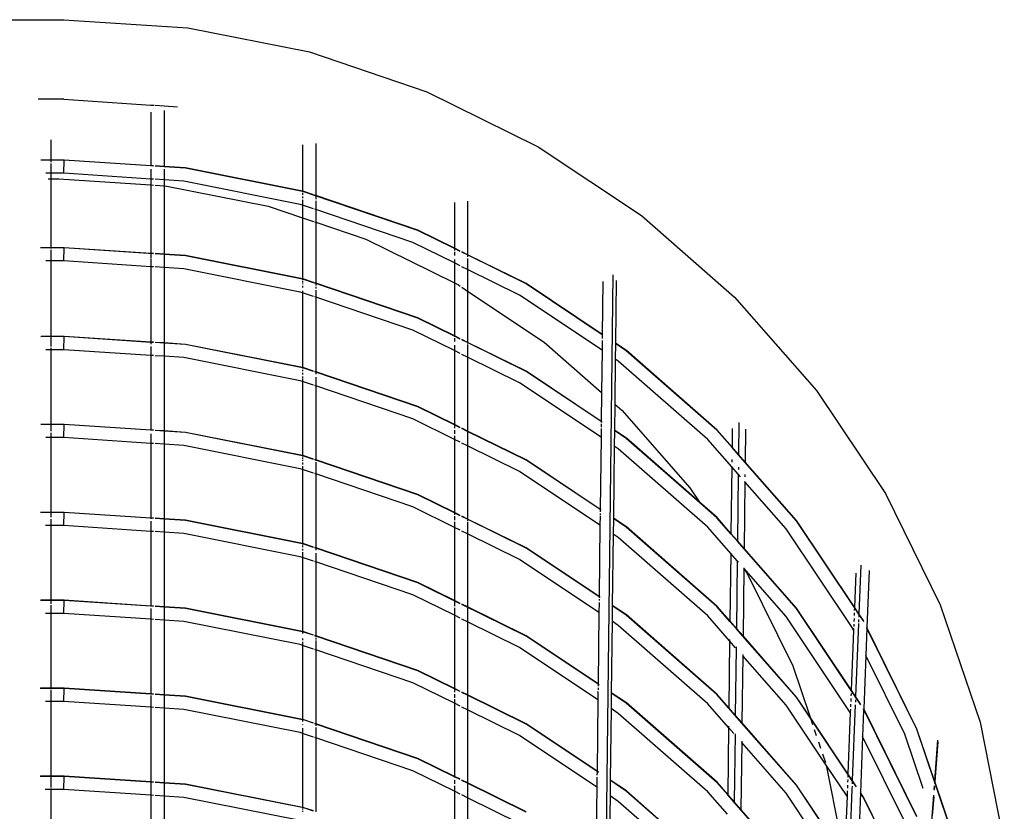
# Model space of a CAD drawing. Units: inches. Extents: x -120 to 80, y -32 to 28.
# Drawn here: x 54 to 80, y 7 to 28 of the extents above; entities that cross this region are included whole.
import ezdxf

# ---------------------------------------------------------------- set-up
doc = ezdxf.new("R2010")
doc.units = ezdxf.units.IN
doc.header["$MEASUREMENT"] = 0

msp = doc.modelspace()

# ---------------------------------------------------------------- linework, layer by layer
for p, q in [((-94.705, 27.539), (55.295, 27.539)), ((55.295, 27.539), (58.558, 27.326)), ((58.558, 27.326), (61.766, 26.688)), ((61.766, 26.688), (64.862, 25.636)), ((55.295, 25.439), (54.618, 25.439)), ((55.295, 25.439), (57.585, 25.289)), ((64.862, 25.636), (67.795, 24.19)), ((57.585, 25.289), (57.585, 25.285)), ((57.585, 25.289), (57.674, 25.284)), ((57.696, 25.282), (57.933, 25.267)), ((57.933, 25.267), (57.933, 25.262)), ((57.933, 25.267), (58.284, 25.244)), ((57.585, 25.101), (57.585, 23.688)), ((57.933, 25.14), (57.933, 23.665)), ((54.945, 24.367), (54.945, 23.838)), ((61.585, 24.238), (61.585, 23.014)), ((61.933, 24.271), (61.933, 22.9)), ((67.795, 24.19), (70.514, 22.373)), ((54.945, 23.832), (54.686, 23.831)), ((54.945, 23.838), (54.694, 23.838)), ((55.302, 23.838), (54.945, 23.838)), ((54.945, 23.838), (54.945, 23.832)), ((54.945, 23.832), (54.945, 23.785)), ((55.302, 23.832), (54.945, 23.832)), ((54.945, 23.749), (54.945, 23.488)), ((55.291, 23.488), (55.302, 23.832)), ((55.302, 23.838), (55.302, 23.832)), ((57.585, 23.688), (55.302, 23.838)), ((57.585, 23.682), (55.302, 23.832)), ((57.656, 23.683), (57.585, 23.688)), ((57.585, 23.688), (57.585, 23.682)), ((57.656, 23.677), (57.585, 23.682)), ((57.933, 23.665), (57.696, 23.681)), ((57.933, 23.659), (57.696, 23.674)), ((58.497, 23.628), (57.933, 23.665)), ((57.933, 23.665), (57.933, 23.659)), ((58.496, 23.622), (57.933, 23.659)), ((61.585, 23.008), (58.496, 23.622)), ((61.585, 23.014), (58.497, 23.628)), ((54.945, 23.488), (54.82, 23.488)), ((55.291, 23.488), (54.945, 23.488)), ((54.945, 23.488), (54.945, 23.339)), ((57.585, 23.337), (55.291, 23.488)), ((57.585, 23.599), (57.585, 23.337)), ((57.933, 23.6), (57.933, 23.315)), ((54.877, 23.339), (54.945, 23.339)), ((54.945, 23.339), (55.158, 23.339)), ((54.945, 23.339), (54.945, 21.526)), ((55.158, 23.339), (57.585, 23.18)), ((57.656, 23.333), (57.585, 23.337)), ((57.585, 23.337), (57.585, 23.18)), ((57.585, 23.18), (57.656, 23.176)), ((57.585, 23.18), (57.585, 21.376)), ((57.933, 23.315), (57.696, 23.33)), ((57.696, 23.173), (57.933, 23.158)), ((58.451, 23.281), (57.933, 23.315)), ((57.933, 23.315), (57.933, 23.158)), ((57.933, 23.158), (58.009, 23.153)), ((57.933, 23.158), (57.933, 21.353)), ((58.009, 23.153), (60.676, 22.622)), ((61.525, 22.669), (58.451, 23.281)), ((61.615, 23.008), (61.585, 23.014)), ((61.585, 23.014), (61.585, 23.008)), ((61.614, 23.002), (61.585, 23.008)), ((61.585, 23.008), (61.585, 22.989)), ((61.585, 22.961), (61.585, 22.923)), ((61.585, 22.88), (61.585, 22.832)), ((61.87, 22.915), (61.614, 23.002)), ((61.869, 22.922), (61.615, 23.008)), ((64.623, 21.98), (61.87, 22.915)), ((61.933, 22.9), (61.893, 22.914)), ((64.626, 21.986), (61.933, 22.9)), ((61.933, 22.875), (61.933, 22.806)), ((60.676, 22.622), (61.585, 22.313)), ((61.585, 22.649), (61.525, 22.669)), ((61.585, 22.784), (61.585, 22.702)), ((61.585, 22.697), (61.585, 22.649)), ((61.869, 22.552), (61.585, 22.649)), ((61.585, 22.649), (61.585, 22.313)), ((61.933, 22.762), (61.933, 22.714)), ((61.933, 22.707), (61.933, 22.531)), ((65.585, 22.722), (65.585, 21.513)), ((65.933, 22.749), (65.933, 21.341)), ((61.933, 22.531), (61.901, 22.542)), ((64.492, 21.662), (61.933, 22.531)), ((61.933, 22.531), (61.933, 22.195)), ((70.514, 22.373), (72.973, 20.217)), ((61.585, 22.313), (61.869, 22.217)), ((61.585, 22.313), (61.585, 20.702)), ((61.901, 22.206), (61.933, 22.195)), ((61.933, 22.195), (63.252, 21.748)), ((61.933, 22.195), (61.933, 20.588)), ((65.585, 21.506), (64.623, 21.98)), ((65.585, 21.513), (64.626, 21.986)), ((63.252, 21.748), (65.585, 20.597)), ((65.585, 21.123), (64.492, 21.662)), ((54.945, 21.519), (54.681, 21.519)), ((54.945, 21.526), (54.688, 21.526)), ((55.302, 21.526), (54.945, 21.526)), ((54.945, 21.526), (54.945, 21.519)), ((55.302, 21.519), (54.945, 21.519)), ((54.945, 21.519), (54.945, 21.502)), ((54.945, 21.473), (54.945, 21.176)), ((55.291, 21.176), (55.302, 21.519)), ((55.302, 21.519), (55.302, 21.526)), ((57.585, 21.376), (55.302, 21.526)), ((57.656, 21.365), (55.302, 21.519)), ((57.656, 21.372), (57.585, 21.376)), ((57.585, 21.352), (57.585, 21.245)), ((57.933, 21.353), (57.696, 21.369)), ((57.933, 21.349), (57.696, 21.363)), ((58.497, 21.316), (57.933, 21.353)), ((57.933, 21.353), (57.933, 21.349)), ((58.496, 21.31), (57.933, 21.349)), ((57.933, 21.329), (57.933, 21.003)), ((61.585, 20.696), (58.496, 21.31)), ((61.585, 20.702), (58.497, 21.316)), ((65.741, 21.436), (65.585, 21.513)), ((65.585, 21.513), (65.585, 21.506)), ((65.741, 21.429), (65.585, 21.506)), ((65.585, 21.506), (65.585, 21.455)), ((65.585, 21.414), (65.585, 21.316)), ((65.933, 21.341), (65.786, 21.414)), ((65.933, 21.334), (65.786, 21.407)), ((67.477, 20.58), (65.933, 21.341)), ((65.933, 21.341), (65.933, 21.334)), ((67.474, 20.574), (65.933, 21.334)), ((65.933, 21.334), (65.933, 21.283)), ((54.945, 21.176), (54.814, 21.176)), ((55.291, 21.176), (54.945, 21.176)), ((54.945, 21.176), (54.945, 19.186)), ((57.585, 21.025), (55.291, 21.176)), ((57.585, 21.226), (57.585, 21.025)), ((57.656, 21.021), (57.585, 21.025)), ((57.585, 21.025), (57.585, 19.036)), ((65.585, 21.219), (65.585, 21.123)), ((65.741, 21.046), (65.585, 21.123)), ((65.585, 21.123), (65.585, 20.597)), ((65.933, 20.951), (65.786, 21.024)), ((65.933, 21.242), (65.933, 20.951)), ((57.933, 21.003), (57.696, 21.018)), ((58.451, 20.969), (57.933, 21.003)), ((57.933, 21.003), (57.933, 19.013)), ((61.525, 20.357), (58.451, 20.969)), ((67.302, 20.276), (65.933, 20.951)), ((65.933, 20.951), (65.933, 20.383)), ((69.763, 20.813), (69.178, -28.261)), ((61.615, 20.696), (61.585, 20.702)), ((61.585, 20.702), (61.585, 20.696)), ((61.614, 20.69), (61.585, 20.696)), ((61.585, 20.696), (61.585, 20.677)), ((61.585, 20.649), (61.585, 20.612)), ((61.585, 20.584), (61.585, 20.568)), ((61.585, 20.52), (61.585, 20.472)), ((61.869, 20.603), (61.614, 20.69)), ((61.869, 20.61), (61.615, 20.696)), ((61.933, 20.582), (61.873, 20.602)), ((61.933, 20.588), (61.895, 20.601)), ((64.626, 19.674), (61.933, 20.588)), ((61.933, 20.588), (61.933, 20.582)), ((64.623, 19.668), (61.933, 20.582)), ((61.933, 20.582), (61.933, 20.533)), ((65.585, 20.597), (65.691, 20.545)), ((65.585, 20.597), (65.585, 19.201)), ((65.691, 20.545), (65.741, 20.512)), ((69.483, 19.232), (67.474, 20.574)), ((69.483, 19.24), (67.477, 20.58)), ((69.5, 20.638), (69.483, 19.24)), ((69.85, 20.657), (69.831, 19.008)), ((61.585, 20.337), (61.525, 20.357)), ((61.585, 20.39), (61.585, 20.337)), ((61.869, 20.24), (61.585, 20.337)), ((61.585, 20.337), (61.585, 18.362)), ((61.933, 20.494), (61.933, 20.45)), ((61.933, 20.402), (61.933, 20.219)), ((65.786, 20.481), (65.933, 20.383)), ((65.933, 20.383), (67.952, 19.034)), ((65.933, 20.383), (65.933, 19.03)), ((69.478, 18.822), (67.302, 20.276)), ((61.933, 20.219), (61.901, 20.23)), ((64.492, 19.35), (61.933, 20.219)), ((61.933, 20.219), (61.933, 18.248)), ((72.973, 20.217), (75.129, 17.759)), ((65.585, 19.194), (64.623, 19.668)), ((65.585, 19.201), (64.626, 19.674)), ((65.585, 18.811), (64.492, 19.35)), ((69.483, 19.232), (69.482, 19.133)), ((69.495, 19.232), (69.483, 19.24)), ((69.5, 19.221), (69.483, 19.232)), ((54.945, 19.18), (54.685, 19.179)), ((54.945, 19.186), (54.692, 19.186)), ((55.302, 19.186), (54.945, 19.186)), ((54.945, 19.186), (54.945, 19.18)), ((54.945, 19.18), (54.945, 18.922)), ((55.302, 19.18), (54.945, 19.18)), ((55.291, 18.836), (55.302, 19.18)), ((55.302, 19.186), (55.302, 19.18)), ((57.585, 19.036), (55.302, 19.186)), ((57.585, 19.03), (55.302, 19.18)), ((57.656, 19.032), (57.585, 19.036)), ((57.585, 19.036), (57.585, 19.03)), ((57.656, 19.025), (57.585, 19.03)), ((57.585, 19.03), (57.585, 18.984)), ((57.933, 19.013), (57.696, 19.029)), ((57.933, 19.007), (57.696, 19.023)), ((58.497, 18.976), (57.933, 19.013)), ((57.933, 19.013), (57.933, 19.007)), ((58.496, 18.97), (57.933, 19.007)), ((57.933, 19.007), (57.933, 18.663)), ((61.585, 18.356), (58.496, 18.97)), ((61.585, 18.362), (58.497, 18.976)), ((65.741, 19.125), (65.585, 19.201)), ((65.585, 19.201), (65.585, 19.194)), ((65.741, 19.117), (65.585, 19.194)), ((65.585, 19.194), (65.585, 19.174)), ((65.585, 19.143), (65.585, 19.055)), ((65.585, 18.954), (65.585, 18.811)), ((65.933, 19.03), (65.786, 19.102)), ((65.933, 19.022), (65.786, 19.095)), ((67.477, 18.268), (65.933, 19.03)), ((65.933, 19.03), (65.933, 19.022)), ((67.474, 18.263), (65.933, 19.022)), ((65.933, 19.022), (65.933, 19.002)), ((65.933, 18.971), (65.933, 18.639)), ((67.952, 19.034), (69.465, 17.707)), ((69.482, 19.082), (69.478, 18.822)), ((69.831, 19), (69.826, 18.59)), ((70.121, 18.814), (69.831, 19.008)), ((69.831, 19.008), (69.831, 19)), ((70.117, 18.809), (69.831, 19)), ((54.945, 18.836), (54.818, 18.836)), ((54.945, 18.886), (54.945, 18.836)), ((55.291, 18.836), (54.945, 18.836)), ((54.945, 18.836), (54.945, 16.866)), ((57.585, 18.685), (55.291, 18.836)), ((57.585, 18.922), (57.585, 18.685)), ((65.741, 18.734), (65.585, 18.811)), ((65.585, 18.811), (65.585, 16.861)), ((65.933, 18.639), (65.786, 18.712)), ((69.478, 18.822), (69.465, 17.707)), ((72.506, 16.713), (70.117, 18.809)), ((72.511, 16.718), (70.121, 18.814)), ((57.656, 18.681), (57.585, 18.685)), ((57.585, 18.685), (57.585, 16.716)), ((57.933, 18.663), (57.696, 18.678)), ((58.451, 18.629), (57.933, 18.663)), ((57.933, 18.663), (57.933, 16.693)), ((61.525, 18.017), (58.451, 18.629)), ((67.302, 17.964), (65.933, 18.639)), ((65.933, 18.639), (65.933, 16.69)), ((69.826, 18.59), (69.811, 17.403)), ((69.907, 18.535), (69.826, 18.59)), ((72.263, 16.469), (69.907, 18.535)), ((61.615, 18.356), (61.585, 18.362)), ((61.585, 18.362), (61.585, 18.356)), ((61.614, 18.35), (61.585, 18.356)), ((61.585, 18.356), (61.585, 18.337)), ((61.585, 18.309), (61.585, 18.272)), ((61.585, 18.228), (61.585, 18.18)), ((61.869, 18.263), (61.614, 18.35)), ((61.869, 18.27), (61.615, 18.356)), ((61.933, 18.248), (61.901, 18.259)), ((61.933, 18.242), (61.901, 18.253)), ((64.626, 17.334), (61.933, 18.248)), ((61.933, 18.248), (61.933, 18.242)), ((64.623, 17.328), (61.933, 18.242)), ((61.933, 18.242), (61.933, 18.193)), ((69.456, 16.938), (67.474, 18.263)), ((69.456, 16.946), (67.477, 18.268)), ((61.585, 17.997), (61.525, 18.017)), ((61.585, 18.132), (61.585, 18.088)), ((61.585, 18.067), (61.585, 17.997)), ((61.869, 17.9), (61.585, 17.997)), ((61.585, 17.997), (61.585, 16.042)), ((61.933, 18.11), (61.933, 17.879)), ((69.451, 16.528), (67.302, 17.964)), ((61.933, 17.879), (61.901, 17.89)), ((64.492, 17.01), (61.933, 17.879)), ((61.933, 17.879), (61.933, 15.928)), ((69.465, 17.707), (69.456, 16.946)), ((75.129, 17.759), (76.946, 15.039)), ((69.811, 17.403), (69.803, 16.714)), ((69.811, 17.403), (69.997, 17.241)), ((65.585, 16.854), (64.623, 17.328)), ((65.585, 16.861), (64.626, 17.334)), ((69.997, 17.241), (71.79, 15.196)), ((65.585, 16.471), (64.492, 17.01)), ((69.455, 16.883), (69.454, 16.789)), ((69.473, 16.934), (69.456, 16.946)), ((69.456, 16.946), (69.456, 16.938)), ((69.48, 16.922), (69.456, 16.938)), ((69.456, 16.938), (69.456, 16.917)), ((73.086, 16.916), (73.076, 16.073)), ((54.945, 16.86), (54.682, 16.859)), ((54.945, 16.866), (54.689, 16.866)), ((55.302, 16.866), (54.945, 16.866)), ((54.945, 16.866), (54.945, 16.86)), ((54.945, 16.86), (54.945, 16.689)), ((55.302, 16.86), (54.945, 16.86)), ((54.945, 16.644), (54.945, 16.516)), ((55.291, 16.516), (55.302, 16.86)), ((55.302, 16.866), (55.302, 16.86)), ((57.585, 16.716), (55.302, 16.866)), ((57.585, 16.71), (55.302, 16.86)), ((57.656, 16.712), (57.585, 16.716)), ((57.585, 16.716), (57.585, 16.71)), ((57.656, 16.705), (57.585, 16.71)), ((57.585, 16.616), (57.585, 16.365)), ((57.933, 16.693), (57.696, 16.709)), ((57.933, 16.687), (57.696, 16.703)), ((58.497, 16.656), (57.933, 16.693)), ((57.933, 16.693), (57.933, 16.687)), ((58.496, 16.65), (57.933, 16.687)), ((57.933, 16.687), (57.933, 16.343)), ((61.585, 16.036), (58.496, 16.65)), ((61.585, 16.042), (58.497, 16.656)), ((65.741, 16.785), (65.585, 16.861)), ((65.585, 16.861), (65.585, 16.854)), ((65.741, 16.777), (65.585, 16.854)), ((65.585, 16.854), (65.585, 16.762)), ((65.585, 16.715), (65.585, 16.614)), ((65.933, 16.69), (65.786, 16.762)), ((65.933, 16.682), (65.786, 16.755)), ((67.477, 15.928), (65.933, 16.69)), ((65.933, 16.69), (65.933, 16.682)), ((67.474, 15.923), (65.933, 16.682)), ((65.933, 16.682), (65.933, 16.299)), ((69.454, 16.76), (69.451, 16.528)), ((69.803, 16.706), (69.798, 16.296)), ((70.121, 16.502), (69.803, 16.714)), ((69.803, 16.714), (69.803, 16.706)), ((70.117, 16.497), (69.803, 16.706)), ((72.905, 16.258), (72.506, 16.713)), ((72.905, 16.268), (72.511, 16.718)), ((72.912, 16.757), (72.905, 16.268)), ((73.261, 16.742), (73.251, 15.874)), ((54.945, 16.516), (54.815, 16.516)), ((55.291, 16.516), (54.945, 16.516)), ((54.945, 16.516), (54.945, 14.546)), ((57.585, 16.365), (55.291, 16.516)), ((57.656, 16.361), (57.585, 16.365)), ((57.585, 16.365), (57.585, 14.396)), ((57.933, 16.343), (57.696, 16.358)), ((65.585, 16.567), (65.585, 16.471)), ((65.741, 16.394), (65.585, 16.471)), ((65.585, 16.471), (65.585, 14.541)), ((65.933, 16.299), (65.786, 16.372)), ((69.451, 16.528), (69.428, 14.624)), ((72.059, 14.794), (70.117, 16.497)), ((72.045, 14.814), (70.121, 16.502)), ((72.899, 15.744), (72.263, 16.469)), ((58.451, 16.309), (57.933, 16.343)), ((57.933, 16.343), (57.933, 14.373)), ((61.525, 15.697), (58.451, 16.309)), ((67.302, 15.624), (65.933, 16.299)), ((65.933, 16.299), (65.933, 14.37)), ((69.798, 16.296), (69.776, 14.392)), ((69.907, 16.224), (69.798, 16.296)), ((72.263, 14.158), (69.907, 16.224)), ((72.905, 16.268), (72.905, 16.258)), ((73.076, 16.073), (72.905, 16.268)), ((73.076, 16.064), (72.905, 16.258)), ((61.615, 16.036), (61.585, 16.042)), ((61.585, 16.042), (61.585, 16.036)), ((61.614, 16.03), (61.585, 16.036)), ((61.585, 16.036), (61.585, 16.017)), ((61.585, 15.989), (61.585, 15.952)), ((61.585, 15.924), (61.585, 15.908)), ((61.585, 15.86), (61.585, 15.812)), ((61.869, 15.943), (61.614, 16.03)), ((61.869, 15.95), (61.615, 16.036)), ((61.933, 15.928), (61.901, 15.939)), ((61.933, 15.922), (61.901, 15.933)), ((64.626, 15.014), (61.933, 15.928)), ((61.933, 15.928), (61.933, 15.922)), ((64.623, 15.008), (61.933, 15.922)), ((61.933, 15.922), (61.933, 15.903)), ((61.933, 15.873), (61.933, 15.79)), ((69.428, 14.617), (67.474, 15.923)), ((69.428, 14.624), (67.477, 15.928)), ((72.901, 15.936), (72.901, 15.873)), ((73.076, 16.073), (73.076, 16.064)), ((73.251, 15.874), (73.076, 16.073)), ((73.25, 15.865), (73.076, 16.064)), ((73.251, 15.874), (73.25, 15.865)), ((74.602, 14.323), (73.25, 15.865)), ((74.607, 14.327), (73.251, 15.874)), ((61.585, 15.677), (61.525, 15.697)), ((61.585, 15.768), (61.585, 15.677)), ((61.869, 15.58), (61.585, 15.677)), ((61.585, 15.677), (61.585, 13.722)), ((61.933, 15.781), (61.933, 15.559)), ((69.423, 14.207), (67.302, 15.624)), ((72.899, 15.744), (72.877, 13.988)), ((72.899, 15.752), (72.899, 15.744)), ((73.069, 15.55), (72.899, 15.744)), ((73.072, 15.741), (73.071, 15.679)), ((61.933, 15.559), (61.901, 15.57)), ((64.492, 14.69), (61.933, 15.559)), ((61.933, 15.559), (61.933, 13.608)), ((73.069, 15.55), (73.048, 13.794)), ((73.069, 15.558), (73.069, 15.55)), ((73.127, 15.484), (73.069, 15.55)), ((73.244, 15.351), (73.222, 13.595)), ((73.244, 15.351), (73.239, 15.357)), ((73.244, 15.359), (73.244, 15.351)), ((74.329, 14.114), (73.244, 15.351)), ((73.246, 15.542), (73.246, 15.479)), ((71.79, 15.196), (72.045, 14.814)), ((65.585, 14.534), (64.623, 15.008)), ((65.585, 14.541), (64.626, 15.014)), ((72.045, 14.814), (72.059, 14.794)), ((72.511, 14.406), (72.045, 14.814)), ((72.506, 14.401), (72.059, 14.794)), ((76.946, 15.039), (78.392, 12.107)), ((54.945, 14.54), (54.679, 14.539)), ((54.945, 14.546), (54.686, 14.546)), ((55.302, 14.546), (54.945, 14.546)), ((54.945, 14.546), (54.945, 14.54)), ((54.945, 14.54), (54.945, 14.415)), ((55.302, 14.54), (54.945, 14.54)), ((55.291, 14.196), (55.302, 14.54)), ((55.302, 14.546), (55.302, 14.54)), ((57.585, 14.396), (55.302, 14.546)), ((57.585, 14.39), (55.302, 14.54)), ((65.585, 14.151), (64.492, 14.69)), ((65.741, 14.465), (65.585, 14.541)), ((65.585, 14.541), (65.585, 14.534)), ((65.741, 14.457), (65.585, 14.534)), ((65.585, 14.534), (65.585, 14.483)), ((69.443, 14.614), (69.428, 14.624)), ((69.428, 14.624), (69.428, 14.617)), ((69.451, 14.602), (69.428, 14.617)), ((69.428, 14.617), (69.428, 14.562)), ((54.945, 14.369), (54.945, 14.196)), ((57.656, 14.392), (57.585, 14.396)), ((57.585, 14.396), (57.585, 14.39)), ((57.656, 14.385), (57.585, 14.39)), ((57.585, 14.39), (57.585, 14.372)), ((57.585, 14.31), (57.585, 14.045)), ((57.933, 14.373), (57.696, 14.389)), ((57.933, 14.367), (57.696, 14.383)), ((58.497, 14.336), (57.933, 14.373)), ((57.933, 14.373), (57.933, 14.367)), ((58.496, 14.33), (57.933, 14.367)), ((57.933, 14.367), (57.933, 14.023)), ((61.585, 13.716), (58.496, 14.33)), ((61.585, 13.722), (58.497, 14.336)), ((65.585, 14.442), (65.585, 14.344)), ((65.585, 14.294), (65.585, 14.151)), ((65.933, 14.37), (65.786, 14.442)), ((65.933, 14.362), (65.786, 14.435)), ((67.477, 13.608), (65.933, 14.37)), ((65.933, 14.37), (65.933, 14.362)), ((67.474, 13.603), (65.933, 14.362)), ((65.933, 14.362), (65.933, 14.311)), ((65.933, 14.288), (65.933, 13.979)), ((69.426, 14.447), (69.423, 14.207)), ((69.427, 14.518), (69.427, 14.468)), ((69.776, 14.385), (69.771, 13.975)), ((70.121, 14.162), (69.776, 14.392)), ((69.776, 14.392), (69.776, 14.385)), ((70.117, 14.157), (69.776, 14.385)), ((72.877, 13.979), (72.506, 14.401)), ((72.877, 13.988), (72.511, 14.406)), ((76.131, 12.035), (74.602, 14.323)), ((76.132, 12.046), (74.607, 14.327)), ((54.945, 14.196), (54.812, 14.196)), ((55.291, 14.196), (54.945, 14.196)), ((54.945, 14.196), (54.945, 12.226)), ((57.585, 14.045), (55.291, 14.196)), ((57.656, 14.041), (57.585, 14.045)), ((57.585, 14.045), (57.585, 12.076)), ((57.933, 14.023), (57.696, 14.038)), ((58.451, 13.989), (57.933, 14.023)), ((57.933, 14.023), (57.933, 12.053)), ((65.741, 14.074), (65.585, 14.151)), ((65.585, 14.151), (65.585, 12.221)), ((65.933, 13.979), (65.786, 14.052)), ((69.423, 14.207), (69.401, 12.323)), ((72.506, 12.061), (70.117, 14.157)), ((72.511, 12.066), (70.121, 14.162)), ((72.871, 13.465), (72.263, 14.158)), ((76.07, 11.508), (74.329, 14.114)), ((61.525, 13.377), (58.451, 13.989)), ((67.302, 13.304), (65.933, 13.979)), ((65.933, 13.979), (65.933, 12.05)), ((69.771, 13.975), (69.748, 12.091)), ((69.907, 13.884), (69.771, 13.975)), ((72.263, 11.818), (69.907, 13.884)), ((72.877, 13.988), (72.877, 13.979)), ((73.048, 13.794), (72.877, 13.988)), ((73.047, 13.784), (72.877, 13.979)), ((73.048, 13.794), (73.047, 13.784)), ((73.222, 13.585), (73.047, 13.784)), ((73.222, 13.595), (73.048, 13.794)), ((61.615, 13.716), (61.585, 13.722)), ((61.585, 13.722), (61.585, 13.716)), ((61.614, 13.71), (61.585, 13.716)), ((61.585, 13.716), (61.585, 13.697)), ((61.585, 13.669), (61.585, 13.632)), ((61.585, 13.588), (61.585, 13.54)), ((61.869, 13.623), (61.614, 13.71)), ((61.869, 13.63), (61.615, 13.716)), ((61.933, 13.608), (61.901, 13.619)), ((61.933, 13.602), (61.901, 13.613)), ((64.626, 12.694), (61.933, 13.608)), ((61.933, 13.608), (61.933, 13.602)), ((64.623, 12.688), (61.933, 13.602)), ((61.933, 13.602), (61.933, 13.553)), ((69.401, 12.315), (67.474, 13.603)), ((69.401, 12.323), (67.477, 13.608)), ((73.222, 13.595), (73.222, 13.585)), ((74.607, 12.015), (73.222, 13.595)), ((74.602, 12.011), (73.222, 13.585)), ((61.585, 13.357), (61.525, 13.377)), ((61.585, 13.492), (61.585, 13.448)), ((61.585, 13.442), (61.585, 13.357)), ((61.869, 13.26), (61.585, 13.357)), ((61.585, 13.357), (61.585, 11.402)), ((61.933, 13.239), (61.901, 13.25)), ((61.933, 13.473), (61.933, 13.239)), ((64.492, 12.37), (61.933, 13.239)), ((61.933, 13.239), (61.933, 11.288)), ((69.396, 11.905), (67.302, 13.304)), ((72.871, 13.465), (72.848, 11.681)), ((72.871, 13.473), (72.871, 13.465)), ((73.041, 13.27), (72.871, 13.465)), ((73.041, 13.27), (73.019, 11.486)), ((73.041, 13.279), (73.041, 13.27)), ((73.074, 13.233), (73.041, 13.27)), ((73.216, 13.062), (73.194, 11.287)), ((73.216, 13.079), (73.214, 13.073)), ((74.329, 11.802), (73.214, 13.073)), ((73.214, 13.073), (73.216, 13.062)), ((73.216, 13.062), (73.301, 12.935)), ((76.298, 13.151), (76.248, 11.872)), ((76.52, 13.013), (76.46, 11.507)), ((73.301, 12.935), (74.504, 10.496)), ((76.167, 12.946), (76.132, 12.046)), ((65.741, 12.137), (64.623, 12.688)), ((65.585, 12.221), (64.626, 12.694)), ((54.945, 12.22), (54.676, 12.219)), ((54.945, 12.226), (54.684, 12.226)), ((55.302, 12.226), (54.945, 12.226)), ((54.945, 12.226), (54.945, 12.22)), ((54.945, 12.22), (54.945, 12.137)), ((55.302, 12.22), (54.945, 12.22)), ((55.291, 11.876), (55.302, 12.22)), ((55.302, 12.226), (55.302, 12.22)), ((57.585, 12.076), (55.302, 12.226)), ((57.585, 12.07), (55.302, 12.22)), ((65.585, 11.831), (64.492, 12.37)), ((65.741, 12.145), (65.585, 12.221)), ((69.4, 12.26), (69.4, 12.217)), ((69.418, 12.312), (69.401, 12.323)), ((69.401, 12.323), (69.401, 12.315)), ((69.427, 12.298), (69.401, 12.315)), ((69.401, 12.315), (69.401, 12.294)), ((54.945, 12.095), (54.945, 11.876)), ((57.656, 12.072), (57.585, 12.076)), ((57.585, 12.076), (57.585, 12.07)), ((57.656, 12.065), (57.585, 12.07)), ((57.585, 12.009), (57.585, 11.725)), ((57.933, 12.053), (57.696, 12.069)), ((57.933, 12.047), (57.696, 12.063)), ((58.497, 12.016), (57.933, 12.053)), ((57.933, 12.053), (57.933, 12.047)), ((58.496, 12.01), (57.933, 12.047)), ((57.933, 12.047), (57.933, 11.703)), ((61.585, 11.396), (58.496, 12.01)), ((61.585, 11.402), (58.497, 12.016)), ((65.585, 12.194), (65.585, 12.075)), ((65.585, 12.024), (65.585, 11.831)), ((65.933, 12.05), (65.786, 12.122)), ((67.474, 11.283), (65.786, 12.115)), ((67.477, 11.288), (65.933, 12.05)), ((65.933, 12.05), (65.933, 12.046)), ((65.933, 12.022), (65.933, 11.659)), ((69.399, 12.166), (69.396, 11.905)), ((69.748, 12.083), (69.743, 11.673)), ((70.121, 11.842), (69.748, 12.091)), ((69.748, 12.091), (69.748, 12.083)), ((70.117, 11.837), (69.748, 12.083)), ((72.848, 11.671), (72.506, 12.061)), ((72.848, 11.681), (72.511, 12.066)), ((76.045, 9.852), (74.602, 12.011)), ((76.046, 9.863), (74.607, 12.015)), ((76.131, 12.035), (76.128, 11.957)), ((76.132, 12.046), (76.131, 12.035)), ((76.247, 11.861), (76.131, 12.035)), ((76.248, 11.872), (76.132, 12.046)), ((78.392, 12.107), (79.443, 9.01)), ((54.945, 11.876), (54.81, 11.876)), ((55.291, 11.876), (54.945, 11.876)), ((54.945, 11.876), (54.945, 9.906)), ((57.585, 11.725), (55.291, 11.876)), ((57.656, 11.721), (57.585, 11.725)), ((57.585, 11.725), (57.585, 9.756)), ((57.933, 11.703), (57.696, 11.718)), ((58.451, 11.669), (57.933, 11.703)), ((57.933, 11.703), (57.933, 9.733)), ((65.741, 11.754), (65.585, 11.831)), ((65.585, 11.831), (65.585, 9.901)), ((65.933, 11.659), (65.786, 11.732)), ((69.396, 11.905), (69.374, 10.021)), ((72.506, 9.741), (70.117, 11.837)), ((72.511, 9.746), (70.121, 11.842)), ((72.842, 11.157), (72.263, 11.818)), ((72.848, 11.681), (72.848, 11.671)), ((73.019, 11.486), (72.848, 11.681)), ((76.022, 9.268), (74.329, 11.802)), ((76.12, 11.745), (76.117, 11.669)), ((76.126, 11.895), (76.123, 11.823)), ((76.242, 11.721), (76.239, 11.649)), ((76.247, 11.861), (76.244, 11.783)), ((76.248, 11.872), (76.247, 11.861)), ((76.368, 11.681), (76.247, 11.861)), ((76.368, 11.691), (76.248, 11.872)), ((76.378, 11.661), (76.368, 11.681)), ((61.525, 11.057), (58.451, 11.669)), ((67.302, 10.984), (65.933, 11.659)), ((65.933, 11.659), (65.933, 9.73)), ((69.743, 11.673), (69.721, 9.789)), ((69.907, 11.564), (69.743, 11.673)), ((72.263, 9.498), (69.907, 11.564)), ((73.019, 11.477), (72.848, 11.671)), ((73.019, 11.486), (73.019, 11.477)), ((73.194, 11.287), (73.019, 11.486)), ((73.193, 11.278), (73.019, 11.477)), ((76.107, 11.432), (76.046, 9.863)), ((76.107, 11.432), (76.07, 11.508)), ((76.108, 11.481), (76.107, 11.432)), ((76.108, 11.481), (76.11, 11.488)), ((76.114, 11.597), (76.111, 11.534)), ((76.238, 11.613), (76.162, 9.689)), ((76.46, 11.494), (76.432, 10.775)), ((77.78, 8.832), (76.46, 11.507)), ((76.46, 11.507), (76.46, 11.494)), ((77.774, 8.83), (76.46, 11.494)), ((61.615, 11.396), (61.585, 11.402)), ((61.585, 11.402), (61.585, 11.396)), ((61.614, 11.39), (61.585, 11.396)), ((61.585, 11.396), (61.585, 11.349)), ((61.585, 11.22), (61.585, 11.172)), ((61.869, 11.303), (61.614, 11.39)), ((61.869, 11.31), (61.615, 11.396)), ((61.933, 11.288), (61.901, 11.299)), ((61.933, 11.282), (61.901, 11.293)), ((64.626, 10.374), (61.933, 11.288)), ((61.933, 11.288), (61.933, 11.282)), ((64.623, 10.368), (61.933, 11.282)), ((61.933, 11.282), (61.933, 11.263)), ((61.933, 11.233), (61.933, 11.194)), ((61.933, 11.166), (61.933, 10.919)), ((69.373, 10.013), (67.474, 11.283)), ((69.374, 10.021), (67.477, 11.288)), ((72.842, 11.191), (72.842, 11.166)), ((73.194, 11.287), (73.193, 11.278)), ((74.602, 9.671), (73.193, 11.278)), ((74.607, 9.675), (73.194, 11.287)), ((61.585, 11.037), (61.525, 11.057)), ((61.585, 11.13), (61.585, 11.037)), ((61.869, 10.94), (61.585, 11.037)), ((61.585, 11.037), (61.585, 9.082)), ((61.933, 10.919), (61.901, 10.93)), ((64.492, 10.05), (61.933, 10.919)), ((61.933, 10.919), (61.933, 8.968)), ((69.369, 9.603), (67.302, 10.984)), ((72.842, 11.157), (72.82, 9.393)), ((73, 10.977), (72.842, 11.157)), ((73.012, 10.967), (72.99, 9.199)), ((73.013, 10.997), (73.012, 10.971)), ((73.187, 10.764), (73.165, 9)), ((73.187, 10.798), (73.187, 10.764)), ((74.329, 9.462), (73.187, 10.764)), ((76.432, 10.775), (76.376, 9.367)), ((77.456, 8.698), (76.432, 10.775)), ((74.504, 10.496), (74.963, 9.143)), ((65.585, 9.894), (64.623, 10.368)), ((65.585, 9.901), (64.626, 10.374)), ((54.945, 9.9), (54.671, 9.899)), ((54.945, 9.906), (54.681, 9.906)), ((55.302, 9.906), (54.945, 9.906)), ((54.945, 9.906), (54.945, 9.9)), ((54.945, 9.9), (54.945, 9.882)), ((55.302, 9.9), (54.945, 9.9)), ((55.291, 9.556), (55.302, 9.9)), ((55.302, 9.906), (55.302, 9.9)), ((57.585, 9.756), (55.302, 9.906)), ((57.585, 9.75), (55.302, 9.9)), ((65.585, 9.511), (64.492, 10.05)), ((65.741, 9.825), (65.585, 9.901)), ((65.585, 9.901), (65.585, 9.894)), ((65.741, 9.817), (65.585, 9.894)), ((65.585, 9.894), (65.585, 9.802)), ((69.372, 9.915), (69.372, 9.864)), ((69.374, 10.021), (69.373, 10.013)), ((69.405, 9.992), (69.373, 10.013)), ((69.373, 10.013), (69.373, 9.959)), ((69.396, 10.006), (69.374, 10.021)), ((76.046, 9.863), (76.045, 9.852)), ((76.162, 9.689), (76.046, 9.863)), ((54.945, 9.853), (54.945, 9.556)), ((57.656, 9.752), (57.585, 9.756)), ((57.585, 9.756), (57.585, 9.75)), ((57.656, 9.745), (57.585, 9.75)), ((57.585, 9.75), (57.585, 9.747)), ((57.585, 9.712), (57.585, 9.405)), ((57.933, 9.733), (57.696, 9.749)), ((57.933, 9.727), (57.696, 9.743)), ((58.497, 9.696), (57.933, 9.733)), ((57.933, 9.733), (57.933, 9.727)), ((58.496, 9.69), (57.933, 9.727)), ((57.933, 9.727), (57.933, 9.383)), ((61.585, 9.076), (58.496, 9.69)), ((61.585, 9.082), (58.497, 9.696)), ((65.585, 9.755), (65.585, 9.654)), ((65.585, 9.618), (65.585, 9.511)), ((65.933, 9.73), (65.786, 9.802)), ((65.933, 9.722), (65.786, 9.795)), ((67.477, 8.968), (65.933, 9.73)), ((65.933, 9.73), (65.933, 9.722)), ((67.474, 8.963), (65.933, 9.722)), ((65.933, 9.722), (65.933, 9.339)), ((69.369, 9.603), (69.346, 7.719)), ((69.37, 9.811), (69.369, 9.603)), ((69.37, 9.811), (69.371, 9.818)), ((69.721, 9.781), (69.716, 9.371)), ((70.121, 9.522), (69.721, 9.789)), ((69.721, 9.789), (69.721, 9.781)), ((70.117, 9.517), (69.721, 9.781)), ((72.82, 9.384), (72.506, 9.741)), ((72.82, 9.393), (72.511, 9.746)), ((74.971, 9.12), (74.602, 9.671)), ((74.963, 9.143), (74.607, 9.675)), ((76.037, 9.639), (76.034, 9.562)), ((76.042, 9.773), (76.04, 9.711)), ((76.045, 9.852), (76.044, 9.821)), ((76.161, 9.678), (76.045, 9.852)), ((76.161, 9.678), (76.16, 9.647)), ((76.162, 9.689), (76.161, 9.678)), ((76.298, 9.473), (76.161, 9.678)), ((76.282, 9.509), (76.162, 9.689)), ((54.945, 9.556), (54.807, 9.556)), ((55.291, 9.556), (54.945, 9.556)), ((54.945, 9.556), (54.945, 7.586)), ((57.585, 9.405), (55.291, 9.556)), ((57.656, 9.401), (57.585, 9.405)), ((57.585, 9.405), (57.585, 7.436)), ((57.933, 9.383), (57.696, 9.398)), ((58.451, 9.349), (57.933, 9.383)), ((57.933, 9.383), (57.933, 7.413)), ((61.525, 8.737), (58.451, 9.349)), ((65.741, 9.434), (65.585, 9.511)), ((65.585, 9.511), (65.585, 7.581)), ((65.933, 9.339), (65.786, 9.412)), ((69.716, 9.371), (69.693, 7.487)), ((69.907, 9.244), (69.716, 9.371)), ((72.506, 7.421), (70.117, 9.517)), ((72.511, 7.426), (70.121, 9.522)), ((72.813, 8.87), (72.263, 9.498)), ((72.82, 9.393), (72.82, 9.384)), ((72.99, 9.199), (72.82, 9.393)), ((72.99, 9.189), (72.82, 9.384)), ((75.386, 7.88), (74.329, 9.462)), ((76.026, 9.353), (76.022, 9.268)), ((76.031, 9.485), (76.028, 9.414)), ((76.153, 9.466), (76.075, 7.479)), ((76.158, 9.6), (76.156, 9.538)), ((76.37, 9.364), (76.368, 9.368)), ((77.774, 6.518), (76.37, 9.364)), ((76.376, 9.367), (76.373, 9.372)), ((77.78, 6.521), (76.376, 9.367)), ((67.302, 8.664), (65.933, 9.339)), ((65.933, 9.339), (65.933, 7.41)), ((72.263, 7.178), (69.907, 9.244)), ((72.99, 9.199), (72.99, 9.189)), ((73.165, 9), (72.99, 9.199)), ((73.165, 8.99), (72.99, 9.189)), ((74.963, 9.143), (74.971, 9.12)), ((75.959, 7.653), (74.963, 9.143)), ((74.971, 9.12), (75.028, 8.951)), ((75.958, 7.642), (74.971, 9.12)), ((76.022, 9.268), (75.959, 7.653)), ((76.374, 9.316), (76.347, 8.634)), ((61.615, 9.076), (61.585, 9.082)), ((61.585, 9.076), (61.585, 9.029)), ((61.614, 9.07), (61.585, 9.076)), ((61.585, 8.964), (61.585, 8.948)), ((61.585, 8.852), (61.585, 8.717)), ((61.869, 8.983), (61.614, 9.07)), ((61.869, 8.99), (61.615, 9.076)), ((61.933, 8.968), (61.901, 8.979)), ((61.933, 8.962), (61.901, 8.973)), ((64.626, 8.054), (61.933, 8.968)), ((61.933, 8.968), (61.933, 8.962)), ((64.623, 8.048), (61.933, 8.962)), ((61.933, 8.962), (61.933, 8.913)), ((61.933, 8.874), (61.933, 8.599)), ((69.346, 7.712), (67.474, 8.963)), ((69.346, 7.719), (67.477, 8.968)), ((72.813, 8.87), (72.791, 7.106)), ((72.814, 8.904), (72.813, 8.87)), ((72.949, 8.716), (72.813, 8.87)), ((73.165, 9), (73.165, 8.99)), ((74.607, 7.355), (73.165, 9)), ((74.602, 7.351), (73.165, 8.99)), ((78.242, 7.451), (77.774, 8.83)), ((78.243, 7.468), (77.78, 8.832)), ((79.443, 9.01), (80.081, 5.803)), ((61.585, 8.717), (61.525, 8.737)), ((61.869, 8.62), (61.585, 8.717)), ((61.585, 8.717), (61.585, 6.762)), ((61.933, 8.599), (61.901, 8.61)), ((64.492, 7.73), (61.933, 8.599)), ((61.933, 8.599), (61.933, 6.648)), ((69.341, 7.302), (67.302, 8.664)), ((72.984, 8.709), (72.962, 6.911)), ((75.073, 8.818), (75.126, 8.663)), ((76.347, 8.634), (76.289, 7.158)), ((77.456, 6.386), (76.347, 8.634)), ((77.942, 7.264), (77.456, 8.698)), ((73.159, 8.476), (73.137, 6.712)), ((73.159, 8.51), (73.159, 8.476)), ((74.329, 7.142), (73.159, 8.476)), ((75.182, 8.497), (75.238, 8.331)), ((78.324, 8.541), (78.243, 7.468)), ((78.33, 8.495), (78.251, 7.445)), ((65.585, 7.574), (64.623, 8.048)), ((65.585, 7.581), (64.626, 8.054)), ((75.291, 8.178), (75.369, 7.945)), ((75.935, 7.058), (75.386, 7.88)), ((75.386, 7.88), (75.865, 5.474)), ((54.945, 7.58), (54.666, 7.579)), ((54.945, 7.586), (54.678, 7.586)), ((55.302, 7.586), (54.945, 7.586)), ((54.945, 7.586), (54.945, 7.58)), ((55.302, 7.58), (54.945, 7.58)), ((54.945, 7.58), (54.945, 7.286)), ((55.291, 7.236), (55.302, 7.58)), ((55.302, 7.586), (55.302, 7.58)), ((57.585, 7.436), (55.302, 7.586)), ((57.585, 7.43), (55.302, 7.58)), ((65.585, 7.191), (64.492, 7.73)), ((65.741, 7.505), (65.585, 7.581)), ((65.585, 7.581), (65.585, 7.574)), ((65.741, 7.497), (65.585, 7.574)), ((65.585, 7.574), (65.585, 7.554)), ((69.344, 7.563), (69.344, 7.508)), ((69.346, 7.69), (69.345, 7.613)), ((69.346, 7.719), (69.346, 7.712)), ((69.374, 7.7), (69.346, 7.719)), ((69.384, 7.687), (69.346, 7.712)), ((75.958, 7.642), (75.955, 7.564)), ((75.959, 7.653), (75.958, 7.642)), ((76.074, 7.468), (75.958, 7.642)), ((76.075, 7.479), (75.959, 7.653)), ((57.656, 7.432), (57.585, 7.436)), ((57.585, 7.436), (57.585, 7.43)), ((57.656, 7.425), (57.585, 7.43)), ((57.585, 7.43), (57.585, 7.085)), ((57.933, 7.413), (57.696, 7.429)), ((57.933, 7.407), (57.696, 7.423)), ((58.497, 7.376), (57.933, 7.413)), ((57.933, 7.413), (57.933, 7.407)), ((58.496, 7.37), (57.933, 7.407)), ((57.933, 7.407), (57.933, 7.063)), ((61.614, 6.75), (58.496, 7.37)), ((61.585, 6.762), (58.497, 7.376)), ((65.585, 7.482), (65.585, 7.384)), ((65.585, 7.334), (65.585, 7.191)), ((65.933, 7.41), (65.786, 7.482)), ((65.933, 7.402), (65.786, 7.475)), ((67.477, 6.648), (65.933, 7.41)), ((65.933, 7.41), (65.933, 7.402)), ((67.474, 6.643), (65.933, 7.402)), ((65.933, 7.402), (65.933, 7.019)), ((69.341, 7.302), (69.319, 5.418)), ((69.344, 7.505), (69.341, 7.302)), ((69.693, 7.48), (69.688, 7.07)), ((70.121, 7.202), (69.693, 7.487)), ((69.693, 7.487), (69.693, 7.48)), ((70.117, 7.197), (69.693, 7.48)), ((72.791, 7.096), (72.506, 7.421)), ((72.791, 7.106), (72.511, 7.426)), ((75.868, 5.457), (74.602, 7.351)), ((75.865, 5.474), (74.607, 7.355)), ((75.947, 7.353), (75.944, 7.276)), ((75.953, 7.502), (75.95, 7.43)), ((76.069, 7.328), (76.066, 7.256)), ((76.074, 7.468), (76.071, 7.39)), ((76.075, 7.479), (76.074, 7.468)), ((76.182, 7.307), (76.074, 7.468)), ((76.17, 7.337), (76.075, 7.479)), ((78.233, 7.334), (78.226, 7.242)), ((78.24, 7.312), (78.233, 7.219)), ((78.242, 7.451), (78.238, 7.406)), ((78.243, 7.468), (78.242, 7.451)), ((78.249, 7.429), (78.242, 7.451)), ((78.251, 7.445), (78.243, 7.468)), ((78.249, 7.429), (78.246, 7.383)), ((78.251, 7.445), (78.249, 7.429)), ((78.795, 5.82), (78.249, 7.429)), ((78.801, 5.822), (78.251, 7.445)), ((54.945, 7.236), (54.804, 7.236)), ((54.945, 7.259), (54.945, 7.236)), ((55.291, 7.236), (54.945, 7.236)), ((54.945, 7.236), (54.945, 5.266)), ((57.585, 7.085), (55.291, 7.236)), ((57.656, 7.081), (57.585, 7.085)), ((57.585, 7.085), (57.585, 5.116)), ((57.933, 7.063), (57.696, 7.078)), ((58.451, 7.029), (57.933, 7.063)), ((57.933, 7.063), (57.933, 5.093)), ((61.525, 6.417), (58.451, 7.029)), ((65.741, 7.114), (65.585, 7.191)), ((65.585, 7.191), (65.585, 5.261)), ((65.933, 7.019), (65.786, 7.092)), ((67.302, 6.344), (65.933, 7.019)), ((65.933, 7.019), (65.933, 5.09)), ((69.688, 7.07), (69.666, 5.186)), ((69.907, 6.924), (69.688, 7.07)), ((72.506, 5.101), (70.117, 7.197)), ((72.511, 5.106), (70.121, 7.202)), ((72.785, 6.582), (72.263, 7.178)), ((72.962, 6.911), (72.791, 7.106)), ((72.791, 7.096), (72.791, 7.069)), ((72.962, 6.902), (72.791, 7.096)), ((75.849, 4.867), (74.329, 7.142)), ((75.935, 7.058), (75.872, 5.462)), ((75.941, 7.204), (75.935, 7.058)), ((76.066, 7.249), (75.988, 5.288)), ((76.289, 7.147), (76.262, 6.467)), ((76.373, 7.032), (76.289, 7.158)), ((76.289, 7.158), (76.289, 7.147)), ((76.368, 7.029), (76.289, 7.147)), ((77.774, 4.178), (76.368, 7.029)), ((77.78, 4.181), (76.373, 7.032)), ((78.214, 7.087), (78.099, 5.579)), ((78.22, 7.042), (78.183, 6.555)), ((61.615, 6.756), (61.585, 6.762)), ((61.869, 6.663), (61.614, 6.75)), ((61.869, 6.67), (61.615, 6.756)), ((72.263, 4.858), (69.907, 6.924)), ((72.962, 6.902), (72.961, 6.875)), ((73.137, 6.712), (72.962, 6.911)), ((73.136, 6.703), (72.962, 6.902)), ((61.585, 6.737), (61.585, 6.709)), ((61.585, 6.672), (61.585, 6.644)), ((73.136, 6.703), (73.136, 6.676)), ((74.602, 5.031), (73.136, 6.703)), ((74.607, 5.035), (73.137, 6.712))]:
    msp.add_line(p, q)

doc.saveas('drawing.dxf')
